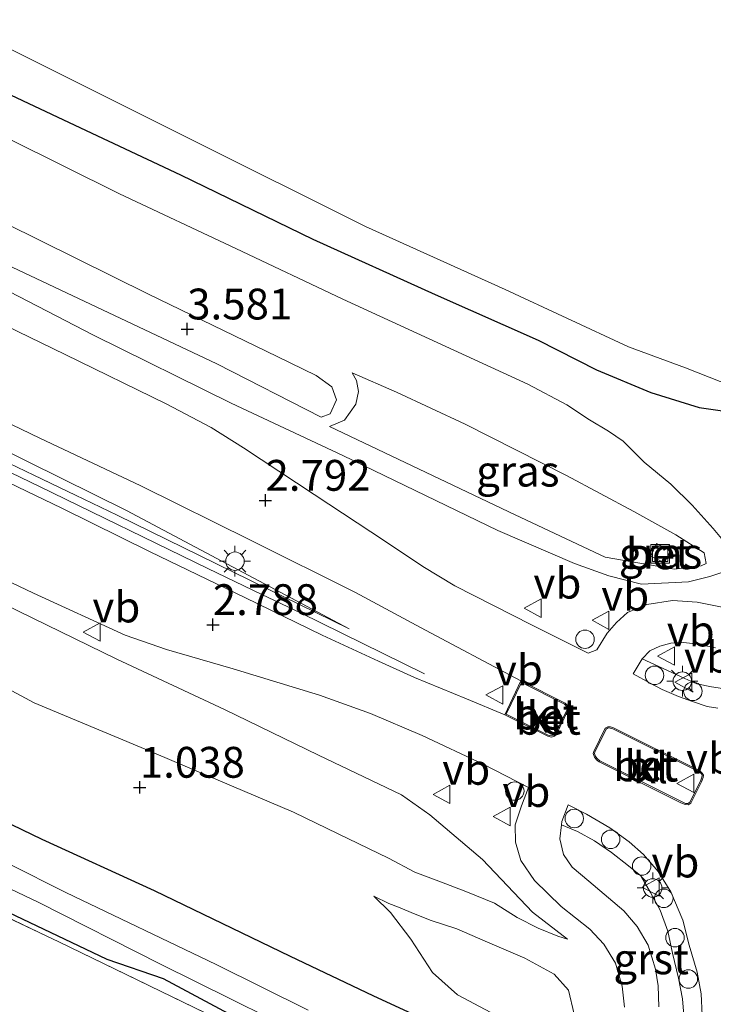
# Model space of a CAD drawing. Units: metres. Extents: x 72407 to 80000, y 393750 to 400002.
# Drawn here: x 74641 to 74698, y 395167 to 395247 of the extents above; entities that cross this region are included whole.
import ezdxf
from ezdxf.enums import TextEntityAlignment as Align

# ---------------------------------------------------------------- set-up
doc = ezdxf.new("R2010")
doc.units = ezdxf.units.M
doc.linetypes.add('IE-TERREINAFSCHEIDING', pattern=[10, 8, -2])
doc.layers.get('0').update_dxf_attribs({"lineweight": 25})
for name, color, linetype, lineweight in [('B-ME-AL-OVERIG-S-B1', 7, 'Continuous', 18), ('B-ME-BV-GELEIDECONSTRUCTIE-GELEIDERAIL-L-B1', 213, 'BV-GELEIDERAIL', 18), ('B-ME-GW-KRUINLIJN-L-B1', 93, 'Continuous', 18), ('B-ME-GW-TEENLIJN-L-B1', 93, 'Continuous', 18), ('B-ME-IE-GRASLAND-GV-B6', 93, 'Continuous', 18), ('B-ME-IE-GRONDWERKLIJN-GROND_INGERICHT-GV-B6', 253, 'Continuous', 18), ('B-ME-IE-INRICHTINGSELEMENT-S-B1', 253, 'Continuous', 18), ('B-ME-IE-MEUBILAIR_WEGMEUBILAIR-LICHTMAST-S-B1', 8, 'Continuous', 18), ('B-ME-IE-TERREINAFSCHEIDING-RASTERHEKWERK-L-B1', 8, 'IE-TERREINAFSCHEIDING', 18), ('B-ME-OG-WATER-GV-B6', 153, 'Continuous', 18), ('B-ME-VH-VERH_SOORT-BETON-OVERIG-GV-B6', 8, 'IE-TERREINAFSCHEIDING-NATUURLIJK-HOUTWAL', 18), ('B-ME-VH-VERH_SOORT-BITUMEN-GV-B6', 8, 'IE-TERREINAFSCHEIDING-NATUURLIJK-HOUTWAL', 18), ('B-ME-VH-VERH_SOORT-GV-B6', 8, 'Continuous', 18), ('B-ME-VH-VERH_SOORT-KLINKERS-GV-B6', 8, 'IE-TERREINAFSCHEIDING-NATUURLIJK-HOUTWAL', 18), ('B-ME-VW-MEUBILAIR_WEGMEUBILAIR-VERKEERSBORD-S-B1', 8, 'Continuous', 18)]:
    doc.layers.add(name, color=color, linetype=linetype, lineweight=lineweight)
for name, color, linetype in [('B-ME-GR-BOMENRIJ-L-B1', 10, 'Continuous'), ('B-ME-GW-HOOGTEPUNT-S-B1', 10, 'Continuous'), ('B-ME-GW-INSTEEKWATERGANG-L-B1', 10, 'Continuous')]:
    doc.layers.add(name, color=color, linetype=linetype)
doc.styles.add('NLCS-ISO', font='NLCS-ISO.TTF')
doc.linetypes.add('BV-GELEIDERAIL', pattern='A,10,-3,[108,NLCS.SHX,S=1,R=0,X=0,Y=0],-3', length=16)
doc.linetypes.add('IE-TERREINAFSCHEIDING-NATUURLIJK-HOUTWAL', pattern='A,7,-1.5,[67,NLCS.SHX,S=0.75,R=45,X=0,Y=0],-1.5,7,-1.5,[70,NLCS.SHX,S=0.75,R=0,X=0,Y=0],-1.5', length=20)

# ---------------------------------------------------------------- blocks, each defined once
blk = doc.blocks.new('hoogtepunt')
for p, q in [((-0.5, 0), (0.5, 0)), ((0, 0.5), (0, -0.5))]:
    blk.add_line(p, q)
blk = doc.blocks.new('lantaarnpaal')
for p, q in [((-0.884, 0.884), (-0.53, 0.53)), ((0, 0.75), (0, 1.25)), ((0.53, 0.53), (0.884, 0.884)), ((-0.75, 0), (-1.25, 0)), ((0.75, 0), (1.25, 0)), ((-0.53, -0.53), (-0.884, -0.884)), ((0, -0.75), (0, -1.25)), ((0.53, -0.53), (0.884, -0.884))]:
    blk.add_line(p, q)
blk.add_circle((0, 0), 0.75)
blk = doc.blocks.new('dtb')
blk.add_circle((0, 0), 0.75)
blk = doc.blocks.new('put')
for p, q in [((0.75, 0.75), (-0.75, 0.75)), ((-0.75, 0.75), (-0.75, -0.75)), ((0.75, -0.75), (0.75, 0.75)), ((-0.75, -0.75), (0.75, -0.75))]:
    blk.add_line(p, q)
blk.add_lwpolyline([(-0.625, 0.625), (0.625, 0.625), (0.625, -0.625), (-0.625, -0.625)], close=True)
blk = doc.blocks.new('verkeersbord')
for p, q in [((0, 0.75), (-0.75, -0.625)), ((0.75, -0.625), (0, 0.75)), ((-0.75, -0.625), (0.75, -0.625))]:
    blk.add_line(p, q)

msp = doc.modelspace()

# ---------------------------------------------------------------- linework, layer by layer
at = {"layer": 'B-ME-BV-GELEIDECONSTRUCTIE-GELEIDERAIL-L-B1'}
msp.add_polyline3d([(74628.251, 395216.406, 3.625), (74643.067, 395209.256, 3.585), (74656.731, 395202.624, 3.556), (74661.105, 395200.501, 3.504), (74664.22, 395199.014, 3.348), (74674.3, 395194.074, 2.96)], dxfattribs=at)
at = {"layer": 'B-ME-GR-BOMENRIJ-L-B1'}
msp.add_polyline3d([(74658.426, 395166.5, -0.02), (74653.135, 395169.327, 0.001), (74648.569, 395170.91, 0.007), (74622.928, 395183.087, 0.295)], dxfattribs=at)
at = {"layer": 'B-ME-GW-INSTEEKWATERGANG-L-B1'}
for points in [[(74639.762, 395241.479, 0.449), (74645.922, 395238.582, 0.417), (74654.493, 395234.56, 0.461), (74665.236, 395229.338, 0.437), (74675.153, 395224.839, 0.437), (74683.518, 395221.135, 0.449), (74688.232, 395218.725, 0.429), (74692.646, 395216.883, 0.429), (74696.573, 395215.666, 0.405), (74699.776, 395215.203, 0.369), (74704.284, 395217.961, 0.365), (74706.604, 395220.56, 0.365), (74709.043, 395224.19, 0.385), (74711.069, 395228.825, 0.361), (74716.585, 395242.335, 0.361), (74717.701, 395245.05, 0.373)], [(74674.041, 395166.144, 0.68), (74670.126, 395167.94, 0.66), (74663.428, 395171.128, 0.676), (74652.396, 395176.459, 0.756), (74643.279, 395180.63, 0.74), (74635.998, 395184.135, 0.668)]]:
    msp.add_polyline3d(points, dxfattribs=at)
at = {"layer": 'B-ME-GW-KRUINLIJN-L-B1'}
for points in [[(74474.312, 395263.201, 3.877), (74485.485, 395265.568, 3.873), (74496.509, 395267.388, 3.913), (74504.607, 395268.689, 3.933), (74510.919, 395269.166, 3.917), (74517.647, 395269.479, 3.913), (74524.329, 395268.65, 3.969), (74529.358, 395268.296, 3.905), (74538.059, 395267.305, 3.905), (74546.46, 395266.228, 3.869), (74555.953, 395264.407, 3.817), (74565.069, 395262.171, 3.773), (74572.968, 395259.339, 3.721), (74580.158, 395256.186, 3.729), (74589.196, 395251.89, 3.661), (74599.597, 395246.847, 3.532), (74615.025, 395239.563, 3.504), (74629.038, 395232.859, 3.492), (74640.856, 395227.071, 3.44), (74657.447, 395219.219, 3.48)], [(74637.311, 395232.1, 3.44), (74651.912, 395224.859, 3.476), (74662.328, 395219.811, 3.508), (74665.509, 395218.263, 3.504), (74666.762, 395217.353, 3.516), (74667.139, 395216.288, 3.536), (74666.643, 395215.15, 3.52), (74665.905, 395214.903, 3.512), (74657.447, 395219.219, 3.48)], [(74668.417, 395218.478, 3.048), (74672.017, 395216.924, 2.976), (74677.579, 395214.324, 2.956), (74685.793, 395210.162, 3.02), (74691.256, 395207.251, 3.024), (74694.658, 395205.347, 3.104), (74696.968, 395203.895, 3.156), (74697.116, 395203.034, 3.232), (74696.713, 395202.838, 3.232), (74694.568, 395202.55, 3.256), (74688.94, 395203.547, 3.244), (74681.644, 395206.965, 3.204), (74666.594, 395214.143, 3.22)], [(74632.434, 395215.066, 2.782), (74649.378, 395206.934, 2.762), (74668.172, 395197.712, 2.754)], [(74685.875, 395172.541, 2.986), (74683.056, 395174.734, 2.982), (74678.992, 395179.017, 2.898), (74674.73, 395182.626, 2.81), (74672.431, 395184.261, 2.75), (74665.69, 395187.479, 2.618), (74658.065, 395191.181, 2.594), (74649.34, 395195.271, 2.542), (74637.914, 395200.822, 2.514)], [(74686.427, 395166.465, 2.938), (74685.963, 395168.418, 2.866), (74684.813, 395169.705, 2.758), (74682.424, 395171.018, 2.406), (74679.208, 395172.379, 2.065), (74676.916, 395173.388, 1.781), (74674.835, 395174.056, 1.4), (74673.528, 395174.564, 1.22), (74672.189, 395175.131, 1.016), (74671.39, 395175.439, 1.024), (74670.176, 395176.034, 0.948)]]:
    msp.add_polyline3d(points, dxfattribs=at)
at = {"layer": 'B-ME-GW-TEENLIJN-L-B1'}
for points in [[(74640.592, 395237.458, 0.725), (74649.557, 395233.007, 0.785), (74658.998, 395228.562, 0.785), (74667.67, 395224.47, 0.805), (74682.661, 395217.576, 0.769)], [(74636.838, 395227.019, 2.868), (74647.451, 395221.541, 2.844), (74658.621, 395216.02, 2.836), (74667.654, 395211.785, 2.82), (74680.226, 395205.684, 2.896), (74686.445, 395203.012, 2.936), (74689.223, 395202.026, 3.032), (74691.894, 395201.336, 3.096), (74695.693, 395201.526, 3.072), (74697.425, 395201.969, 3.068), (74698.959, 395202.487, 2.952), (74699.397, 395203.02, 2.904), (74699.054, 395204.234, 2.752), (74697.691, 395205.862, 2.299), (74695.983, 395207.759, 2.027), (74694.271, 395209.469, 1.646), (74692.103, 395211.241, 1.318), (74690.387, 395212.941, 1.146), (74689.197, 395213.763, 0.909), (74687.656, 395214.666, 0.849), (74685.824, 395215.901, 0.829), (74682.661, 395217.576, 0.769)], [(74666.594, 395214.143, 3.22), (74667.809, 395214.654, 3.216), (74668.713, 395215.939, 3.184), (74668.943, 395216.967, 3.164), (74668.787, 395217.869, 3.108), (74668.417, 395218.478, 3.048)], [(74668.172, 395197.712, 2.754), (74650.116, 395207.311, 2.586), (74636.813, 395213.886, 2.606)], [(74629.369, 395198.976, 1.232), (74633.949, 395196.362, 1.136), (74642.625, 395191.727, 0.98), (74651.644, 395187.962, 1.108), (74663.657, 395182.845, 1.212), (74667.29, 395181.1, 1.252), (74671.381, 395179.113, 1.292), (74673.504, 395177.982, 1.348), (74675.445, 395177.247, 1.489), (74677.636, 395176.404, 1.785), (74679.974, 395175.454, 1.989), (74681.793, 395174.302, 2.326), (74683.508, 395173.43, 2.586), (74685.087, 395172.787, 2.834), (74685.875, 395172.541, 2.986)], [(74670.176, 395176.034, 0.948), (74671.539, 395174.699, 0.952), (74673.187, 395172.542, 0.928), (74674.924, 395169.838, 0.86), (74676.966, 395168.045, 0.788), (74679.668, 395166.586, 0.952), (74681.874, 395165.143, 1), (74682.505, 395164.114, 1.02), (74682.277, 395162.243, 0.84), (74680.304, 395158.374, 0.565)]]:
    msp.add_polyline3d(points, dxfattribs=at)
at = {"layer": 'B-ME-IE-GRASLAND-GV-B6'}
for points in [[(74639.954, 395245.11, -0.904), (74655.271, 395237.466, -0.904), (74669.509, 395230.364, -0.904), (74680.828, 395225.254, -0.904), (74690.842, 395220.593, -0.904), (74695.442, 395218.899, -0.904), (74700.182, 395217.02, -0.904), (74706.089, 395222.575, -0.904), (74709.687, 395231.423, -0.904), (74715.576, 395245.797, -0.904), (74717.701, 395245.05, 0.373)], [(74717.701, 395245.05, 0.373), (74716.585, 395242.335, 0.361), (74711.069, 395228.825, 0.361), (74709.043, 395224.19, 0.385), (74706.604, 395220.56, 0.365), (74704.284, 395217.961, 0.365), (74699.776, 395215.203, 0.369), (74696.573, 395215.666, 0.405), (74692.646, 395216.883, 0.429), (74688.232, 395218.725, 0.429), (74683.518, 395221.135, 0.449), (74675.153, 395224.839, 0.437), (74665.236, 395229.338, 0.437), (74654.493, 395234.56, 0.461), (74645.922, 395238.582, 0.417), (74639.762, 395241.479, 0.449)], [(74639.762, 395241.479, 0.449), (74645.922, 395238.582, 0.417), (74654.493, 395234.56, 0.461), (74665.236, 395229.338, 0.437), (74675.153, 395224.839, 0.437), (74683.518, 395221.135, 0.449), (74688.232, 395218.725, 0.429), (74692.646, 395216.883, 0.429), (74696.573, 395215.666, 0.405), (74699.776, 395215.203, 0.369)], [(74640.592, 395237.458, 0.725), (74649.557, 395233.007, 0.785), (74658.998, 395228.562, 0.785), (74667.67, 395224.47, 0.805), (74682.661, 395217.576, 0.769), (74685.824, 395215.901, 0.829), (74687.656, 395214.666, 0.849), (74689.197, 395213.763, 0.909), (74690.387, 395212.941, 1.146), (74692.103, 395211.241, 1.318), (74694.271, 395209.469, 1.646), (74695.983, 395207.759, 2.027), (74697.691, 395205.862, 2.299), (74699.054, 395204.234, 2.752)], [(74699.054, 395204.234, 2.752), (74697.691, 395205.862, 2.299), (74695.983, 395207.759, 2.027), (74694.271, 395209.469, 1.646), (74692.103, 395211.241, 1.318), (74690.387, 395212.941, 1.146), (74689.197, 395213.763, 0.909), (74687.656, 395214.666, 0.849), (74685.824, 395215.901, 0.829), (74682.661, 395217.576, 0.769), (74667.67, 395224.47, 0.805), (74658.998, 395228.562, 0.785), (74649.557, 395233.007, 0.785), (74640.592, 395237.458, 0.725)], [(74640.856, 395227.071, 3.44), (74657.447, 395219.219, 3.48), (74665.905, 395214.903, 3.512), (74666.643, 395215.15, 3.52), (74667.139, 395216.288, 3.536), (74666.762, 395217.353, 3.516), (74665.509, 395218.263, 3.504), (74662.328, 395219.811, 3.508), (74651.912, 395224.859, 3.476), (74637.311, 395232.1, 3.44)], [(74637.311, 395232.1, 3.44), (74651.912, 395224.859, 3.476), (74662.328, 395219.811, 3.508), (74665.509, 395218.263, 3.504), (74666.762, 395217.353, 3.516), (74667.139, 395216.288, 3.536), (74666.643, 395215.15, 3.52), (74665.905, 395214.903, 3.512), (74657.447, 395219.219, 3.48), (74640.856, 395227.071, 3.44)], [(74698.959, 395202.487, 2.952), (74697.425, 395201.969, 3.068), (74695.693, 395201.526, 3.072), (74691.894, 395201.336, 3.096), (74689.223, 395202.026, 3.032), (74686.445, 395203.012, 2.936), (74680.226, 395205.684, 2.896), (74667.654, 395211.785, 2.82), (74658.621, 395216.02, 2.836), (74647.451, 395221.541, 2.844), (74636.838, 395227.019, 2.868)], [(74636.838, 395227.019, 2.868), (74647.451, 395221.541, 2.844), (74658.621, 395216.02, 2.836), (74667.654, 395211.785, 2.82), (74680.226, 395205.684, 2.896), (74686.445, 395203.012, 2.936), (74689.223, 395202.026, 3.032), (74691.894, 395201.336, 3.096), (74695.693, 395201.526, 3.072), (74697.425, 395201.969, 3.068), (74698.959, 395202.487, 2.952)], [(74699.102, 395199.347, 3.144), (74696.39, 395199.887, 3.124), (74694.388, 395200.018, 3.124), (74692.319, 395199.697, 3.092), (74690.756, 395199.033, 3.076), (74689.856, 395198.241, 3.064), (74689.111, 395197.367, 3.06), (74688.258, 395196.013, 3.088), (74687.566, 395195.756, 3.072), (74682.96, 395198.039, 3.012), (74676.741, 395201.199, 2.94), (74674.152, 395202.764, 2.88), (74671.121, 395204.799, 2.86), (74665.353, 395208.614, 2.832), (74659.622, 395212.404, 2.772), (74656.982, 395214.063, 2.748), (74653.34, 395215.965, 2.716), (74645.158, 395219.973, 2.712), (74633.496, 395225.639, 2.832)], [(74632.424, 395218.326, 2.666), (74643.102, 395213.176, 2.638), (74651.276, 395209.326, 2.638), (74660.225, 395204.888, 2.73), (74668.701, 395200.678, 2.854), (74673.977, 395197.831, 2.986), (74682.107, 395193.509, 3.162), (74680.792, 395190.746, 3.134), (74677.695, 395192.039, 3.058), (74673.485, 395193.774, 2.966), (74670.555, 395195.102, 2.918), (74665.995, 395197.203, 2.87), (74659.73, 395200.264, 2.85), (74652.055, 395203.97, 2.838), (74644.87, 395207.518, 2.83), (74633.331, 395213.047, 2.822)], [(74694.658, 395205.347, 3.104), (74696.968, 395203.895, 3.156), (74697.116, 395203.034, 3.232), (74696.713, 395202.838, 3.232), (74694.568, 395202.55, 3.256), (74688.94, 395203.547, 3.244), (74681.644, 395206.965, 3.204), (74666.594, 395214.143, 3.22), (74667.809, 395214.654, 3.216), (74668.713, 395215.939, 3.184), (74668.943, 395216.967, 3.164), (74668.787, 395217.869, 3.108), (74668.417, 395218.478, 3.048), (74672.017, 395216.924, 2.976), (74677.579, 395214.324, 2.956), (74685.793, 395210.162, 3.02), (74691.256, 395207.251, 3.024), (74694.658, 395205.347, 3.104)], [(74668.713, 395215.939, 3.184), (74667.809, 395214.654, 3.216), (74666.594, 395214.143, 3.22), (74681.644, 395206.965, 3.204), (74688.94, 395203.547, 3.244), (74694.568, 395202.55, 3.256), (74696.713, 395202.838, 3.232), (74697.116, 395203.034, 3.232), (74696.968, 395203.895, 3.156), (74694.658, 395205.347, 3.104), (74691.256, 395207.251, 3.024), (74685.793, 395210.162, 3.02), (74677.579, 395214.324, 2.956), (74672.017, 395216.924, 2.976), (74668.417, 395218.478, 3.048), (74668.787, 395217.869, 3.108), (74668.943, 395216.967, 3.164), (74668.713, 395215.939, 3.184)], [(74636.813, 395213.886, 2.606), (74650.116, 395207.311, 2.586), (74668.172, 395197.712, 2.754), (74649.378, 395206.934, 2.762), (74632.434, 395215.066, 2.782)], [(74632.434, 395215.066, 2.782), (74649.378, 395206.934, 2.762), (74668.172, 395197.712, 2.754), (74650.116, 395207.311, 2.586), (74636.813, 395213.886, 2.606)], [(74632.478, 395205.427, 2.702), (74642.577, 395200.626, 2.686), (74650.015, 395197.205, 2.698), (74653.375, 395196.035, 2.722), (74658.762, 395194.482, 2.758), (74665.771, 395192.343, 2.806), (74669.907, 395190.858, 2.85), (74674.108, 395189.06, 2.946), (74679.035, 395186.747, 3.034), (74682.722, 395184.86, 3.154), (74682.148, 395183.372, 3.126), (74681.637, 395181.819, 3.118), (74681.655, 395180.415, 3.11), (74682.106, 395178.921, 3.114), (74683.203, 395177.318, 3.102), (74685.377, 395175.206, 3.13), (74687.686, 395173.345, 3.146), (74688.831, 395172.136, 3.202), (74689.78, 395170.595, 3.206), (74690.313, 395168.738, 3.211), (74690.504, 395167.019, 3.215)], [(74692.628, 395203.624, 3.252), (74693.741, 395203.082, 3.252), (74694.225, 395204.081, 3.252), (74693.108, 395204.63, 3.252), (74692.628, 395203.624, 3.252)], [(74633.949, 395196.362, 1.136), (74642.625, 395191.727, 0.98), (74651.644, 395187.962, 1.108), (74663.657, 395182.845, 1.212), (74667.29, 395181.1, 1.252), (74671.381, 395179.113, 1.292), (74673.504, 395177.982, 1.348), (74675.445, 395177.247, 1.489), (74677.636, 395176.404, 1.785), (74679.974, 395175.454, 1.989), (74681.793, 395174.302, 2.326), (74683.508, 395173.43, 2.586), (74685.087, 395172.787, 2.834), (74685.875, 395172.541, 2.986), (74683.056, 395174.734, 2.982), (74678.992, 395179.017, 2.898), (74674.73, 395182.626, 2.81), (74672.431, 395184.261, 2.75), (74665.69, 395187.479, 2.618), (74658.065, 395191.181, 2.594), (74649.34, 395195.271, 2.542), (74637.914, 395200.822, 2.514)], [(74637.914, 395200.822, 2.514), (74649.34, 395195.271, 2.542), (74658.065, 395191.181, 2.594), (74665.69, 395187.479, 2.618), (74672.431, 395184.261, 2.75), (74674.73, 395182.626, 2.81), (74678.992, 395179.017, 2.898), (74683.056, 395174.734, 2.982), (74685.875, 395172.541, 2.986), (74685.087, 395172.787, 2.834), (74683.508, 395173.43, 2.586), (74681.793, 395174.302, 2.326), (74679.974, 395175.454, 1.989), (74677.636, 395176.404, 1.785), (74675.445, 395177.247, 1.489), (74673.504, 395177.982, 1.348), (74671.381, 395179.113, 1.292), (74667.29, 395181.1, 1.252), (74663.657, 395182.845, 1.212), (74651.644, 395187.962, 1.108), (74642.625, 395191.727, 0.98), (74633.949, 395196.362, 1.136)], [(74691.943, 395195.292, 3.16), (74692.548, 395195.925, 3.164), (74693.358, 395196.304, 3.152), (74694.255, 395196.564, 3.156), (74695.299, 395196.617, 3.188), (74696.489, 395196.464, 3.2), (74697.876, 395196.19, 3.216)], [(74698.8, 395192.821, 3.316), (74697.557, 395193.024, 3.308), (74696.379, 395193.268, 3.268), (74695.393, 395193.681, 3.228), (74691.943, 395195.292, 3.16)], [(74674.041, 395166.144, 0.68), (74670.126, 395167.94, 0.66), (74663.428, 395171.128, 0.676), (74652.396, 395176.459, 0.756), (74643.279, 395180.63, 0.74), (74635.998, 395184.135, 0.668)], [(74635.998, 395184.135, 0.668), (74643.279, 395180.63, 0.74), (74652.396, 395176.459, 0.756), (74663.428, 395171.128, 0.676), (74670.126, 395167.94, 0.66), (74674.041, 395166.144, 0.68)], [(74630.614, 395181.42, -0.869), (74642.948, 395175.56, -0.869), (74652.883, 395170.531, -0.869), (74667.404, 395163.338, -0.869)], [(74693.303, 395167.065, 3.239), (74693.249, 395168.749, 3.251), (74693.026, 395170.126, 3.271), (74692.416, 395172.057, 3.259), (74691.526, 395173.572, 3.251), (74690.456, 395174.845, 3.247), (74687.621, 395177.255, 3.19), (74686.265, 395178.395, 3.19), (74685.564, 395179.411, 3.19), (74685.25, 395180.676, 3.19), (74685.391, 395181.816, 3.144)], [(74685.391, 395181.816, 3.144), (74686.702, 395181.275, 3.2), (74688.072, 395180.532, 3.232), (74689.454, 395179.571, 3.26), (74690.829, 395178.497, 3.268), (74691.821, 395177.672, 3.3), (74692.623, 395176.328, 3.312), (74693.39, 395174.888, 3.324), (74694.01, 395173.199, 3.348), (74694.39, 395171.41, 3.364), (74694.873, 395169.382, 3.352), (74695.222, 395167.718, 3.332), (74695.347, 395166.07, 3.316)], [(74657.495, 395166.083, 0.131), (74644.628, 395172.342, 0.299), (74627.34, 395180.532, 0.307)], [(74664.851, 395166.776, -0.865), (74657.403, 395170.505, -0.865), (74645.198, 395176.323, -0.865), (74635.929, 395180.982, -0.865)], [(74686.427, 395166.465, 2.938), (74685.963, 395168.418, 2.866), (74684.813, 395169.705, 2.758), (74682.424, 395171.018, 2.406), (74679.208, 395172.379, 2.065), (74676.916, 395173.388, 1.781), (74674.835, 395174.056, 1.4), (74673.528, 395174.564, 1.22), (74672.189, 395175.131, 1.016), (74671.39, 395175.439, 1.024), (74670.176, 395176.034, 0.948), (74671.539, 395174.699, 0.952), (74673.187, 395172.542, 0.928), (74674.924, 395169.838, 0.86), (74676.966, 395168.045, 0.788), (74679.668, 395166.586, 0.952)], [(74679.668, 395166.586, 0.952), (74676.966, 395168.045, 0.788), (74674.924, 395169.838, 0.86), (74673.187, 395172.542, 0.928), (74671.539, 395174.699, 0.952), (74670.176, 395176.034, 0.948), (74671.39, 395175.439, 1.024), (74672.189, 395175.131, 1.016), (74673.528, 395174.564, 1.22), (74674.835, 395174.056, 1.4), (74676.916, 395173.388, 1.781), (74679.208, 395172.379, 2.065), (74682.424, 395171.018, 2.406), (74684.813, 395169.705, 2.758), (74685.963, 395168.418, 2.866), (74686.427, 395166.465, 2.938)]]:
    msp.add_polyline3d(points, dxfattribs=at)
at = {"layer": 'B-ME-IE-GRONDWERKLIJN-GROND_INGERICHT-GV-B6'}
msp.add_polyline3d([(74614.759, 395165.54, 1.076), (74611.803, 395170.113, 0.972), (74612.904, 395170.757, 0.8), (74615.881, 395172.757, 0.828), (74619.061, 395174.956, 0.732), (74621.931, 395176.919, 0.523), (74624.303, 395178.44, 0.371), (74627.34, 395180.532, 0.307), (74644.628, 395172.342, 0.299), (74657.495, 395166.083, 0.131)], dxfattribs=at)
at = {"layer": 'B-ME-IE-TERREINAFSCHEIDING-RASTERHEKWERK-L-B1'}
msp.add_polyline3d([(74627.34, 395180.532, 0.307), (74644.628, 395172.342, 0.299), (74657.495, 395166.083, 0.131)], dxfattribs=at)
at = {"layer": 'B-ME-OG-WATER-GV-B6'}
for points in [[(74715.576, 395245.797, -0.904), (74709.687, 395231.423, -0.904), (74706.089, 395222.575, -0.904), (74700.182, 395217.02, -0.904), (74695.442, 395218.899, -0.904), (74690.842, 395220.593, -0.904), (74680.828, 395225.254, -0.904), (74669.509, 395230.364, -0.904), (74655.271, 395237.466, -0.904), (74639.954, 395245.11, -0.904)], [(74667.404, 395163.338, -0.869), (74652.883, 395170.531, -0.869), (74642.948, 395175.56, -0.869), (74630.614, 395181.42, -0.869)], [(74635.929, 395180.982, -0.865), (74645.198, 395176.323, -0.865), (74657.403, 395170.505, -0.865), (74664.851, 395166.776, -0.865)]]:
    msp.add_polyline3d(points, dxfattribs=at)
at = {"layer": 'B-ME-VH-VERH_SOORT-BETON-OVERIG-GV-B6'}
for points in [[(74692.628, 395203.624, 3.252), (74693.108, 395204.63, 3.252), (74694.225, 395204.081, 3.252), (74693.741, 395203.082, 3.252), (74692.628, 395203.624, 3.252)], [(74682.107, 395193.509, 3.162), (74685.694, 395191.685, 3.243), (74685.941, 395191.425, 3.255), (74685.948, 395191.153, 3.259), (74684.972, 395189.122, 3.263), (74684.835, 395189.005, 3.259), (74684.588, 395188.943, 3.259), (74684.28, 395189.006, 3.259), (74680.792, 395190.746, 3.134), (74682.107, 395193.509, 3.162)], [(74684.313, 395189.101, 3.364), (74684.586, 395189.046, 3.364), (74684.788, 395189.096, 3.364), (74684.891, 395189.184, 3.364), (74685.847, 395191.175, 3.364), (74685.842, 395191.384, 3.364), (74685.633, 395191.604, 3.364), (74682.153, 395193.374, 3.324), (74680.924, 395190.792, 3.324), (74684.313, 395189.101, 3.364)], [(74688.454, 395186.935, 3.356), (74688.236, 395187.09, 3.356), (74688.062, 395187.306, 3.356), (74687.956, 395187.598, 3.356), (74688.016, 395187.763, 3.356), (74688.935, 395189.662, 3.32), (74689.163, 395189.784, 3.316), (74689.373, 395189.766, 3.312), (74689.609, 395189.698, 3.316), (74696.613, 395186.194, 3.436), (74696.815, 395186.014, 3.44), (74696.915, 395185.847, 3.448), (74696.886, 395185.663, 3.448), (74696.748, 395185.322, 3.448), (74695.874, 395183.586, 3.456), (74695.671, 395183.454, 3.456), (74695.437, 395183.465, 3.456), (74695.079, 395183.614, 3.456), (74688.454, 395186.935, 3.356)], [(74688.499, 395187.024, 3.432), (74695.121, 395183.705, 3.573), (74695.459, 395183.564, 3.573), (74695.644, 395183.555, 3.573), (74695.797, 395183.655, 3.573), (74696.657, 395185.363, 3.573), (74696.789, 395185.69, 3.573), (74696.811, 395185.827, 3.573), (74696.737, 395185.95, 3.573), (74696.556, 395186.111, 3.573), (74689.572, 395189.604, 3.432), (74689.355, 395189.667, 3.432), (74689.184, 395189.682, 3.432), (74689.011, 395189.589, 3.432), (74688.108, 395187.724, 3.432), (74688.062, 395187.598, 3.432), (74688.15, 395187.356, 3.432), (74688.305, 395187.163, 3.432), (74688.499, 395187.024, 3.432)]]:
    msp.add_polyline3d(points, dxfattribs=at)
at = {"layer": 'B-ME-VH-VERH_SOORT-BITUMEN-GV-B6'}
for points in [[(74633.496, 395225.639, 2.832), (74645.158, 395219.973, 2.712), (74653.34, 395215.965, 2.716), (74656.982, 395214.063, 2.748), (74659.622, 395212.404, 2.772), (74665.353, 395208.614, 2.832), (74671.121, 395204.799, 2.86), (74674.152, 395202.764, 2.88), (74676.741, 395201.199, 2.94), (74682.96, 395198.039, 3.012), (74687.566, 395195.756, 3.072), (74688.258, 395196.013, 3.088), (74689.111, 395197.367, 3.06), (74689.856, 395198.241, 3.064), (74690.756, 395199.033, 3.076), (74692.319, 395199.697, 3.092), (74694.388, 395200.018, 3.124), (74696.39, 395199.887, 3.124), (74699.102, 395199.347, 3.144)], [(74633.331, 395213.047, 2.822), (74644.87, 395207.518, 2.83), (74652.055, 395203.97, 2.838), (74659.73, 395200.264, 2.85), (74665.995, 395197.203, 2.87), (74670.555, 395195.102, 2.918), (74673.485, 395193.774, 2.966), (74677.695, 395192.039, 3.058), (74680.792, 395190.746, 3.134), (74684.28, 395189.006, 3.259), (74684.588, 395188.943, 3.259), (74684.835, 395189.005, 3.259), (74684.972, 395189.122, 3.263), (74685.948, 395191.153, 3.259), (74685.941, 395191.425, 3.255), (74685.694, 395191.685, 3.243), (74682.107, 395193.509, 3.162), (74673.977, 395197.831, 2.986), (74668.701, 395200.678, 2.854), (74660.225, 395204.888, 2.73), (74651.276, 395209.326, 2.638), (74643.102, 395213.176, 2.638), (74632.424, 395218.326, 2.666)], [(74690.504, 395167.019, 3.215), (74690.313, 395168.738, 3.211), (74689.78, 395170.595, 3.206), (74688.831, 395172.136, 3.202), (74687.686, 395173.345, 3.146), (74685.377, 395175.206, 3.13), (74683.203, 395177.318, 3.102), (74682.106, 395178.921, 3.114), (74681.655, 395180.415, 3.11), (74681.637, 395181.819, 3.118), (74682.148, 395183.372, 3.126), (74682.722, 395184.86, 3.154), (74679.035, 395186.747, 3.034), (74674.108, 395189.06, 2.946), (74669.907, 395190.858, 2.85), (74665.771, 395192.343, 2.806), (74658.762, 395194.482, 2.758), (74653.375, 395196.035, 2.722), (74650.015, 395197.205, 2.698), (74642.577, 395200.626, 2.686), (74632.478, 395205.427, 2.702)], [(74697.876, 395196.19, 3.216), (74696.489, 395196.464, 3.2), (74695.299, 395196.617, 3.188), (74694.255, 395196.564, 3.156), (74693.358, 395196.304, 3.152), (74692.548, 395195.925, 3.164), (74691.943, 395195.292, 3.16), (74691.203, 395194.059, 3.176), (74692.59, 395193.306, 3.232), (74693.556, 395192.803, 3.248), (74694.888, 395192.221, 3.272), (74696.014, 395191.831, 3.288), (74697.216, 395191.425, 3.32), (74698.068, 395191.285, 3.36)], [(74696.613, 395186.194, 3.436), (74689.609, 395189.698, 3.316), (74689.373, 395189.766, 3.312), (74689.163, 395189.784, 3.316), (74688.935, 395189.662, 3.32), (74688.016, 395187.763, 3.356), (74687.956, 395187.598, 3.356), (74688.062, 395187.306, 3.356), (74688.236, 395187.09, 3.356), (74688.454, 395186.935, 3.356), (74695.079, 395183.614, 3.456), (74695.437, 395183.465, 3.456), (74695.671, 395183.454, 3.456), (74695.874, 395183.586, 3.456), (74696.748, 395185.322, 3.448), (74696.886, 395185.663, 3.448), (74696.915, 395185.847, 3.448), (74696.815, 395186.014, 3.44), (74696.613, 395186.194, 3.436)], [(74696.811, 395166.371, 3.339), (74696.722, 395168.122, 3.395), (74696.406, 395169.874, 3.395), (74695.757, 395172.048, 3.383), (74695.234, 395174.101, 3.375), (74694.271, 395176.395, 3.395), (74693.226, 395178.042, 3.379), (74692.058, 395179.414, 3.331), (74690.873, 395180.444, 3.279), (74689.322, 395181.573, 3.291), (74687.412, 395182.692, 3.235), (74685.934, 395183.436, 3.166), (74685.423, 395182.079, 3.17), (74685.391, 395181.816, 3.144), (74685.25, 395180.676, 3.19), (74685.564, 395179.411, 3.19), (74686.265, 395178.395, 3.19), (74687.621, 395177.255, 3.19), (74690.456, 395174.845, 3.247), (74691.526, 395173.572, 3.251), (74692.416, 395172.057, 3.259), (74693.026, 395170.126, 3.271), (74693.249, 395168.749, 3.251), (74693.303, 395167.065, 3.239)]]:
    msp.add_polyline3d(points, dxfattribs=at)
at = {"layer": 'B-ME-VH-VERH_SOORT-GV-B6'}
for points in [[(74698.068, 395191.285, 3.36), (74697.216, 395191.425, 3.32), (74696.014, 395191.831, 3.288), (74694.888, 395192.221, 3.272), (74693.556, 395192.803, 3.248), (74692.59, 395193.306, 3.232), (74691.203, 395194.059, 3.176), (74691.943, 395195.292, 3.16)], [(74691.943, 395195.292, 3.16), (74695.393, 395193.681, 3.228), (74696.379, 395193.268, 3.268), (74697.557, 395193.024, 3.308), (74698.8, 395192.821, 3.316)], [(74685.391, 395181.816, 3.144), (74685.423, 395182.079, 3.17), (74685.934, 395183.436, 3.166), (74687.412, 395182.692, 3.235), (74689.322, 395181.573, 3.291), (74690.873, 395180.444, 3.279), (74692.058, 395179.414, 3.331), (74693.226, 395178.042, 3.379), (74694.271, 395176.395, 3.395), (74695.234, 395174.101, 3.375), (74695.757, 395172.048, 3.383), (74696.406, 395169.874, 3.395), (74696.722, 395168.122, 3.395), (74696.811, 395166.371, 3.339)], [(74695.347, 395166.07, 3.316), (74695.222, 395167.718, 3.332), (74694.873, 395169.382, 3.352), (74694.39, 395171.41, 3.364), (74694.01, 395173.199, 3.348), (74693.39, 395174.888, 3.324), (74692.623, 395176.328, 3.312), (74691.821, 395177.672, 3.3), (74690.829, 395178.497, 3.268), (74689.454, 395179.571, 3.26), (74688.072, 395180.532, 3.232), (74686.702, 395181.275, 3.2), (74685.391, 395181.816, 3.144)]]:
    msp.add_polyline3d(points, dxfattribs=at)
at = {"layer": 'B-ME-VH-VERH_SOORT-KLINKERS-GV-B6'}
for points in [[(74680.924, 395190.792, 3.324), (74682.153, 395193.374, 3.324), (74685.633, 395191.604, 3.364), (74685.842, 395191.384, 3.364), (74685.847, 395191.175, 3.364), (74684.891, 395189.184, 3.364), (74684.788, 395189.096, 3.364), (74684.586, 395189.046, 3.364), (74684.313, 395189.101, 3.364), (74680.924, 395190.792, 3.324)], [(74695.797, 395183.655, 3.573), (74695.644, 395183.555, 3.573), (74695.459, 395183.564, 3.573), (74695.121, 395183.705, 3.573), (74688.499, 395187.024, 3.432), (74688.305, 395187.163, 3.432), (74688.15, 395187.356, 3.432), (74688.062, 395187.598, 3.432), (74688.108, 395187.724, 3.432), (74689.011, 395189.589, 3.432), (74689.184, 395189.682, 3.432), (74689.355, 395189.667, 3.432), (74689.572, 395189.604, 3.432), (74696.556, 395186.111, 3.573), (74696.737, 395185.95, 3.573), (74696.811, 395185.827, 3.573), (74696.789, 395185.69, 3.573), (74696.657, 395185.363, 3.573), (74695.797, 395183.655, 3.573)]]:
    msp.add_polyline3d(points, dxfattribs=at)

# ---------------------------------------------------------------- block references
at = {"layer": 'B-ME-AL-OVERIG-S-B1', "rotation": 90}
for p in [(74687.308, 395196.875, 3.128), (74692.939, 395193.947, 3.24), (74696.049, 395192.655, 3.28), (74681.609, 395184.56, 3.188), (74686.432, 395182.336, 3.276), (74689.384, 395180.645, 3.332), (74691.902, 395178.477, 3.432), (74693.69, 395175.861, 3.44), (74694.597, 395172.666, 3.472), (74695.678, 395169.314, 3.456)]:
    msp.add_blockref('dtb', p, dxfattribs=at)
at = {"layer": 'B-ME-GW-HOOGTEPUNT-S-B1', "rotation": 90}
for p in [(74655.046, 395222.038, 3.581), (74655.046, 395222.038, 3.581), (74661.395, 395208.14, 2.792), (74661.395, 395208.14, 2.792), (74657.126, 395198.057, 2.788), (74657.126, 395198.057, 2.788), (74651.204, 395184.863, 1.038), (74651.204, 395184.863, 1.038)]:
    msp.add_blockref('hoogtepunt', p, dxfattribs=at)
at = {"layer": 'B-ME-IE-INRICHTINGSELEMENT-S-B1', "rotation": 90}
msp.add_blockref('put', (74693.402, 395203.801, 3.769), dxfattribs=at)
at = {"layer": 'B-ME-IE-MEUBILAIR_WEGMEUBILAIR-LICHTMAST-S-B1', "rotation": 90}
for p in [(74658.921, 395203.206, 2.618), (74695.197, 395193.475, 3.212), (74692.794, 395176.698, 3.288)]:
    msp.add_blockref('lantaarnpaal', p, dxfattribs=at)
at = {"layer": 'B-ME-VW-MEUBILAIR_WEGMEUBILAIR-VERKEERSBORD-S-B1', "rotation": 90}
for p in [(74683.124, 395199.393, 2.922), (74688.621, 395198.412, 3.038), (74647.361, 395197.461, 2.74), (74693.934, 395195.516, 3.18), (74695.338, 395193.387, 3.192), (74680.004, 395192.355, 2.998), (74695.501, 395185.181, 3.56), (74675.73, 395184.292, 2.938), (74680.608, 395182.497, 3.184), (74692.692, 395176.775, 3.3)]:
    msp.add_blockref('verkeersbord', p, dxfattribs=at)

# ---------------------------------------------------------------- texts
at = {"layer": 'B-ME-GW-HOOGTEPUNT-S-B1', "ltscale": 0.2, "style": 'NLCS-ISO'}
for s, p in [('3.581', (74655.046, 395222.038, 3.581)), ('3.581', (74655.046, 395222.038, 3.581)), ('2.792', (74661.395, 395208.14, 2.792)), ('2.792', (74661.395, 395208.14, 2.792)), ('2.788', (74657.126, 395198.057, 2.788)), ('2.788', (74657.126, 395198.057, 2.788)), ('1.038', (74651.204, 395184.863, 1.038)), ('1.038', (74651.204, 395184.863, 1.038))]:
    msp.add_text(s, height=2.5, dxfattribs=at).set_placement(p, align=Align.BOTTOM_LEFT)
at = {"layer": 'B-ME-IE-GRASLAND-GV-B6', "ltscale": 0.2, "style": 'NLCS-ISO'}
for p in [(74681.855, 395210.514), (74681.855, 395210.514), (74693.4265, 395203.856)]:
    msp.add_text('gras', height=2.5, dxfattribs=at).set_placement(p, align=Align.MIDDLE_CENTER)
at = {"layer": 'B-ME-VH-VERH_SOORT-BETON-OVERIG-GV-B6', "ltscale": 0.2, "style": 'NLCS-ISO'}
for p in [(74693.266, 395203.8082), (74684.1264, 395190.8103), (74684.329, 395190.3857), (74692.2261, 395186.6156), (74692.2272, 395186.6237)]:
    msp.add_text('bet', height=2.5, dxfattribs=at).set_placement(p, align=Align.MIDDLE_CENTER)
at = {"layer": 'B-ME-VH-VERH_SOORT-BITUMEN-GV-B6', "ltscale": 0.2, "style": 'NLCS-ISO'}
msp.add_text('bit', height=2.5, dxfattribs=at).set_placement((74692.6555, 395186.5766), align=Align.MIDDLE_CENTER)
at = {"layer": 'B-ME-VH-VERH_SOORT-GV-B6', "ltscale": 0.2, "style": 'NLCS-ISO'}
msp.add_text('grst', height=2.5, dxfattribs=at).set_placement((74692.6651, 395170.9516), align=Align.MIDDLE_CENTER)
at = {"layer": 'B-ME-VH-VERH_SOORT-KLINKERS-GV-B6', "ltscale": 0.2, "style": 'NLCS-ISO'}
for p in [(74683.9901, 395190.5548), (74692.6113, 395186.4464)]:
    msp.add_text('kl', height=2.5, dxfattribs=at).set_placement(p, align=Align.MIDDLE_CENTER)
at = {"layer": 'B-ME-VW-MEUBILAIR_WEGMEUBILAIR-VERKEERSBORD-S-B1', "ltscale": 0.2, "style": 'NLCS-ISO'}
for p in [(74683.124, 395199.393, 2.922), (74688.621, 395198.412, 3.038), (74647.361, 395197.461, 2.74), (74693.934, 395195.516, 3.18), (74695.338, 395193.387, 3.192), (74680.004, 395192.355, 2.998), (74695.501, 395185.181, 3.56), (74675.73, 395184.292, 2.938), (74680.608, 395182.497, 3.184), (74692.692, 395176.775, 3.3)]:
    msp.add_text('vb', height=2.5, dxfattribs=at).set_placement(p, align=Align.BOTTOM_LEFT)

doc.saveas('drawing.dxf')
